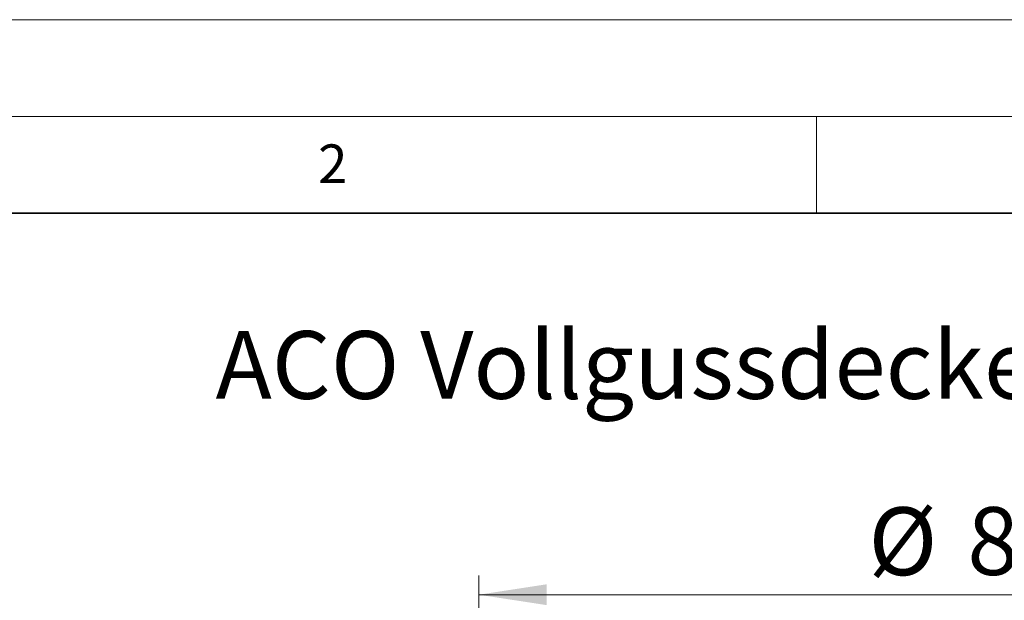
# Model space of a CAD drawing. Units: millimetres. Extents: x 0 to 420, y 0 to 297.
# Drawn here: x 74 to 125, y 267 to 297 of the extents above; entities that cross this region are included whole.
import ezdxf

# ---------------------------------------------------------------- set-up
doc = ezdxf.new("R2010")
doc.units = ezdxf.units.MM
doc.styles.add('SLDTEXTSTYLE0', font='TXT', dxfattribs={"width": 0.605})
doc.dimstyles.new('SLDDIMSTYLE2', dxfattribs={"dimtxt": 3.5, "dimasz": 3.5, "dimexe": 0, "dimexo": 0.0625, "dimgap": 0.875, "dimtad": 1, "dimlfac": 15, "dimrnd": 1e-09, "dimzin": 12, "dimdsep": 46, "dimtxsty": 'SLDTEXTSTYLE0', "dimsah": 1, "dimcen": 0.09, "dimadec": 0, "dimazin": 3, "dimtfac": 1, "dimtdec": 3, "dimtofl": 0, "dimtmove": 0, "dimatfit": 3, "dimfxl": 0, "dimfrac": 2, "dimtolj": 1, "dimtzin": 12, "dimarcsym": 0})

# ---------------------------------------------------------------- blocks, each defined once
blk = doc.blocks.new('_D_4')
at = {"color": 7, "linetype": 'Continuous', "lineweight": 0}
for p, q in [((97.571, 250.176), (97.571, 268.302)), ((150.905, 250.176), (150.905, 268.302)), ((97.571, 267.302), (150.905, 267.302))]:
    blk.add_line(p, q, dxfattribs=at)
at = {"color": 7, "linetype": 'Continuous', "lineweight": 18}
for points in [[(97.571, 267.302), (101.071, 266.764), (101.071, 267.841)], [(150.905, 267.302), (147.405, 267.841), (147.405, 266.764)]]:
    blk.add_solid(points, dxfattribs=at)
at = {"color": 7, "linetype": 'Continuous', "lineweight": 18, "char_height": 3.5, "attachment_point": 1, "style": 'SLDTEXTSTYLE0'}
for s, insert in [('%%c', (117.676, 271.814)), ('800', (122.779, 271.824))]:
    blk.add_mtext(s, dxfattribs=dict(at, insert=insert))

msp = doc.modelspace()

# ---------------------------------------------------------------- linework, layer by layer
at = {"color": 7, "linetype": 'Continuous', "lineweight": 18}
for p, q in [((0, 297), (420, 297)), ((15, 292), (415, 292)), ((115, 292), (115, 287))]:
    msp.add_line(p, q, dxfattribs=at)
at = {"color": 7, "linetype": 'Continuous', "lineweight": 35}
msp.add_line((410, 287), (20, 287), dxfattribs=at)

# ---------------------------------------------------------------- texts
at = {"color": 7, "linetype": 'Continuous', "lineweight": 18, "insert": (90.03322, 290.55667), "char_height": 2, "attachment_point": 2, "style": 'SLDTEXTSTYLE0'}
msp.add_mtext('2', dxfattribs=at)
at = {"color": 7, "linetype": 'Continuous', "lineweight": 0, "insert": (83.98325, 280.91846), "char_height": 3.5, "attachment_point": 1, "style": 'SLDTEXTSTYLE0'}
msp.add_mtext('ACO Vollgussdeckel NW 800 C250', dxfattribs=at)

# ---------------------------------------------------------------- dimensions: what is measured, and where the dimension line sits
at = {"color": 7, "linetype": 'Continuous', "lineweight": 18}
dim = msp.add_linear_dim(base=(150.9046, 267.30223), p1=(97.57127, 250.07551), p2=(150.9046, 250.07551), text='%%c<>', dimstyle='SLDDIMSTYLE2', dxfattribs=at)
dim.commit()
dim.dimension.update_dxf_attribs({"geometry": '_D_4', "text_midpoint": (124.23793, 267.30223), "dimtype": 160})

doc.saveas('drawing.dxf')
